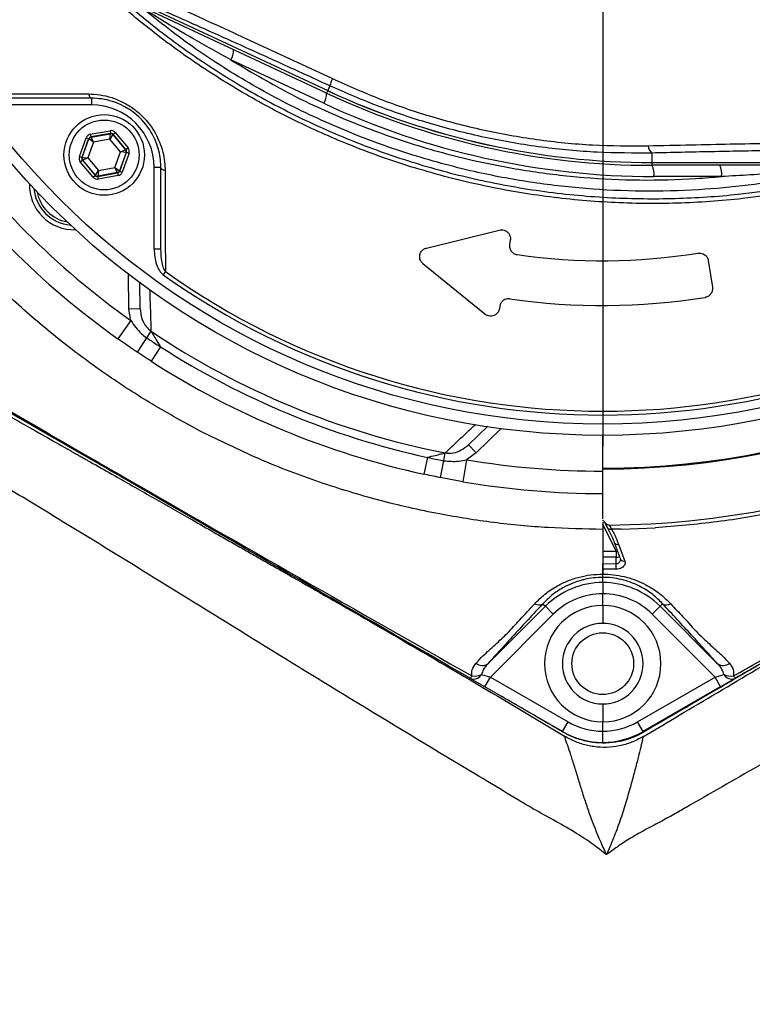
# Model space of a CAD drawing. Units: millimetres. Extents: x 405 to 5535, y 135 to 7911.
# Drawn here: x 4143 to 4307, y 601 to 821 of the extents above; entities that cross this region are included whole.
import ezdxf

# ---------------------------------------------------------------- set-up
doc = ezdxf.new("R2010")
doc.units = ezdxf.units.MM
doc.header["$LTSCALE"] = 27
doc.layers.add('AM_BOR', color=7, linetype='Continuous')

# ---------------------------------------------------------------- blocks, each defined once
blk = doc.blocks.new('SW_CENTERMARKSYMBOL_2')
at = {"layer": 'AM_BOR', "color": 0}
blk.add_line((0, -5), (0, -176.5), dxfattribs=at)

msp = doc.modelspace()

# ---------------------------------------------------------------- linework, layer by layer
at = {"color": 7, "linetype": 'Continuous', "lineweight": 25}
for p, q in [((4211.74, 804.78), (4171.87, 823.37)), ((4172.34, 823.83), (4212.01, 805.34)), ((4172.35, 823.84), (4212.01, 805.35)), ((4211.12, 802.51), (4190.35, 812.2)), ((4212.5, 806.4), (4212.01, 805.35)), ((4212.01, 805.34), (4212.01, 805.35)), ((4159.24, 803.65), (4141.04, 803.65)), ((4159.24, 803.65), (4159.24, 802.15)), ((4159.24, 802.15), (4141.04, 802.15)), ((4158.96, 795.6), (4163.38, 796.39)), ((4163.38, 796.39), (4163.48, 795.8)), ((4156.52, 790.6), (4158.04, 794.82)), ((4158.6, 794.62), (4157.08, 790.39)), ((4157.16, 790.41), (4158.66, 794.55)), ((4158.04, 794.82), (4158.6, 794.62)), ((4158.66, 794.55), (4158.6, 794.62)), ((4159.67, 793.82), (4158.66, 794.55)), ((4158.96, 795.6), (4159.06, 795)), ((4163.48, 795.8), (4159.06, 795)), ((4159.06, 795), (4159.12, 794.94)), ((4159.12, 794.94), (4163.45, 795.72)), ((4159.12, 794.94), (4159.67, 793.82)), ((4163.32, 794.48), (4159.67, 793.82)), ((4163.32, 794.48), (4163.45, 795.72)), ((4164.02, 795.52), (4163.32, 794.48)), ((4165.72, 791.64), (4163.32, 794.48)), ((4163.45, 795.72), (4163.48, 795.8)), ((4164.05, 795.6), (4164.02, 795.52)), ((4164.02, 795.52), (4166.86, 792.15)), ((4164.05, 795.6), (4164.5, 795.98)), ((4166.94, 792.16), (4164.05, 795.6)), ((4164.5, 795.98), (4167.4, 792.55)), ((4159.67, 793.82), (4158.41, 790.33)), ((4165.72, 791.64), (4166.86, 792.15)), ((4166.86, 792.15), (4166.94, 792.16)), ((4166.94, 792.16), (4167.4, 792.55)), ((4156.52, 790.6), (4157.08, 790.39)), ((4156.73, 789.41), (4157.19, 789.8)), ((4157.08, 790.39), (4157.16, 790.41)), ((4157.16, 790.41), (4158.41, 790.33)), ((4157.27, 789.82), (4157.19, 789.8)), ((4157.19, 789.8), (4160.08, 786.37)), ((4158.41, 790.33), (4157.27, 789.82)), ((4160.11, 786.45), (4157.27, 789.82)), ((4158.41, 790.33), (4160.81, 787.49)), ((4164.46, 788.15), (4165.72, 791.64)), ((4166.97, 791.56), (4165.47, 787.41)), ((4165.53, 787.35), (4167.05, 791.57)), ((4166.97, 791.56), (4165.72, 791.64)), ((4167.62, 791.37), (4166.09, 787.14)), ((4167.05, 791.57), (4166.97, 791.56)), ((4167.05, 791.57), (4167.62, 791.37)), ((4284.44, 791.4), (4284.44, 789.29)), ((4159.63, 785.98), (4156.73, 789.41)), ((4160.11, 786.45), (4160.81, 787.49)), ((4160.81, 787.49), (4160.68, 786.25)), ((4160.81, 787.49), (4164.46, 788.15)), ((4165.02, 787.03), (4164.46, 788.15)), ((4164.46, 788.15), (4165.47, 787.41)), ((4165.47, 787.41), (4165.53, 787.35)), ((4174.74, 788.15), (4173.24, 788.15)), ((4173.24, 769.96), (4173.24, 788.15)), ((4174.74, 769.96), (4174.74, 788.15)), ((4284.44, 789.29), (4326.76, 789.29)), ((4284.44, 789.28), (4284.44, 789.29)), ((4284.44, 789.28), (4326.88, 789.28)), ((4326.9, 788.66), (4284.44, 788.66)), ((4159.63, 785.98), (4160.08, 786.37)), ((4160.08, 786.37), (4160.11, 786.45)), ((4160.65, 786.17), (4165.07, 786.96)), ((4160.68, 786.25), (4160.65, 786.17)), ((4160.65, 786.17), (4160.76, 785.58)), ((4165.02, 787.03), (4160.68, 786.25)), ((4165.18, 786.37), (4160.76, 785.58)), ((4165.07, 786.96), (4165.02, 787.03)), ((4165.07, 786.96), (4165.18, 786.37)), ((4165.53, 787.35), (4166.09, 787.14)), ((4300.01, 786.16), (4284.87, 786.16)), ((4234.06, 770.17), (4250.32, 774.21)), ((4174.74, 769.96), (4173.24, 769.96)), ((4252.78, 771.96), (4252.63, 771)), ((4247.12, 755.41), (4233.28, 766.68)), ((4297.02, 767.38), (4297.96, 761.45)), ((4175.74, 764.93), (4175.24, 764.23)), ((4170.11, 756.59), (4170.01, 762.52)), ((4170.11, 756.59), (4167.61, 756.55)), ((4250.44, 757.18), (4250.36, 756.64)), ((4168.04, 753.98), (4167.61, 756.55)), ((4168.04, 753.98), (4165.14, 749.9)), ((4171.54, 750.15), (4169.41, 746.96)), ((4172.52, 751.61), (4171.54, 750.15)), ((4174.62, 748.13), (4172.55, 744.9)), ((4247.76, 730.41), (4243.43, 726.23)), ((4184.58, 728.77), (4183.68, 729.24)), ((4273.44, 721.04), (4273.44, 728.35)), ((4243.43, 726.23), (4245.16, 724.43)), ((4238.2, 724.41), (4237.86, 722.68)), ((4245.16, 724.43), (4243.04, 722.91)), ((4234.26, 723.43), (4233.44, 719.68)), ((4237.86, 722.68), (4237.11, 718.91)), ((4243.04, 722.91), (4242.21, 717.98)), ((4273.44, 720.83), (4273.44, 721.04)), ((4273.44, 709.72), (4273.44, 720.83)), ((4242.21, 717.98), (4237.11, 718.91)), ((4273.44, 708.92), (4273.44, 707.35)), ((4276.42, 702.48), (4273.44, 708.5)), ((4274.57, 707.6), (4273.92, 708.91)), ((4273.44, 707.35), (4273.44, 697.35)), ((4275.39, 707.36), (4275.45, 707.36)), ((4277.54, 707.4), (4275.45, 707.36)), ((4277.54, 707.4), (4285.12, 707.7)), ((4273.44, 702.48), (4276.42, 702.48)), ((4276.42, 702.48), (4276.42, 701.1)), ((4276.42, 701.1), (4273.44, 701.1)), ((4273.44, 699.68), (4276.42, 699.69)), ((4273.44, 698.44), (4273.44, 699.68)), ((4276.42, 699.69), (4276.42, 701.1)), ((4273.44, 697.35), (4273.44, 698.44)), ((4273.44, 696.63), (4273.44, 697.35)), ((4273.44, 695.48), (4273.44, 696.63)), ((4273.44, 695.48), (4273.44, 692.98)), ((4273.44, 690.35), (4273.44, 692.98)), ((4260.06, 690.72), (4260.62, 690.17)), ((4286.81, 690.72), (4286.25, 690.17)), ((4247.76, 677.31), (4260.62, 690.17)), ((4262.38, 688.4), (4248.34, 674.36)), ((4260.62, 690.17), (4262.38, 688.4)), ((4273.44, 690.35), (4273.44, 686.35)), ((4286.25, 690.17), (4284.49, 688.4)), ((4298.53, 674.36), (4284.49, 688.4)), ((4286.25, 690.17), (4299.11, 677.31)), ((4247.09, 672.19), (4243.85, 674.06)), ((4246.38, 674.95), (4248.34, 674.36)), ((4247.09, 672.19), (4248.34, 674.36)), ((4248.34, 674.36), (4265.69, 664.34)), ((4281.19, 664.34), (4298.53, 674.36)), ((4298.53, 674.36), (4300.49, 674.95)), ((4299.78, 672.19), (4298.53, 674.36)), ((4303.02, 674.06), (4299.78, 672.19)), ((4264.44, 662.17), (4247.09, 672.19)), ((4299.78, 672.19), (4282.44, 662.17)), ((4273.44, 668.35), (4273.44, 664.35)), ((4264.44, 662.17), (4265.69, 664.34)), ((4273.44, 662.26), (4273.44, 664.35)), ((4282.44, 662.17), (4281.19, 664.34)), ((4273.44, 659.76), (4273.44, 662.26))]:
    msp.add_line(p, q, dxfattribs=at)
at = {"color": 8, "linetype": 'Continuous', "lineweight": 25}
for p, q in [((4212.01, 805.34), (4211.74, 804.78)), ((4284.44, 789.28), (4284.44, 788.66)), ((4167.61, 756.55), (4167.48, 764.33)), ((4250.76, 729.84), (4245.16, 724.43)), ((4282.42, 662.17), (4282.51, 662.02))]:
    msp.add_line(p, q, dxfattribs=at)
at = {"color": 7, "linetype": 'Continuous', "lineweight": 25, "flags": 128}
for points in [[(4158.58, 804.6), (4158.63, 804.4), (4158.69, 804.21), (4158.76, 804.05), (4158.84, 803.91), (4158.93, 803.8), (4159.03, 803.72), (4159.13, 803.67), (4159.24, 803.65)], [(4175.68, 787.5), (4175.48, 787.55), (4175.3, 787.6), (4175.13, 787.68), (4174.99, 787.76), (4174.88, 787.85), (4174.8, 787.95), (4174.75, 788.05), (4174.74, 788.15)], [(4276.97, 704.02), (4277.48, 702.66), (4278.36, 700.28)]]:
    msp.add_lwpolyline(points, dxfattribs=at)
at = {"color": 8, "linetype": 'Continuous', "lineweight": 25, "flags": 128}
msp.add_lwpolyline([(4276.42, 702.48), (4276.61, 702.49), (4276.74, 702.48)], dxfattribs=at)
at = {"color": 7, "linetype": 'Continuous', "lineweight": 25}
for centre, radius in [((4273.44, 902.35), 174), ((4273.44, 902.35), 171.5), ((4162.07, 790.98), 9), ((4162.07, 790.98), 7.8), ((4273.44, 677.35), 6.9)]:
    msp.add_circle(centre, radius, dxfattribs=at)
for centre, radius, start, end in [((4273.44, 902.35), 181.52, 270, 90), ((4273.44, 902.35), 181.31, 270, 90), ((4273.44, 902.35), 194.04, 270.4343, 354.8811), ((4187.06, 814.32), 3.91, 327.1693, 2.1093), ((4219.39, 805.04), 7.02, 154.7372, 168.7852), ((4284.44, 960.66), 171.37, 245, 270), ((4284.44, 960.66), 171.38, 245, 270), ((4207.83, 804.63), 3.91, 327.1693, 2.1093), ((4284.44, 960.66), 172, 245, 270), ((4159.24, 788.15), 14, 360, 90), ((4284.87, 960.66), 174.5, 245, 270), ((4273.44, 902.35), 182, 215.3877, 234.6123), ((4273.44, 902.35), 187, 215.3877, 234.6123), ((4159.22, 794.35), 0.6, 100.1967, 160.1753), ((4163.56, 795.13), 0.6, 40.1967, 100.1753), ((4166.4, 791.76), 0.6, 340.1967, 40.1753), ((4285.89, 793.25), 2.35, 185.3906, 231.8831), ((4157.73, 790.2), 0.6, 160.1967, 220.1753), ((4164.91, 787.62), 0.6, 280.1967, 340.1753), ((4280.94, 786.77), 3.97, 351.2205, 28.4816), ((4296.08, 786.77), 3.97, 351.2205, 28.4816), ((4160.57, 786.84), 0.6, 220.1967, 280.1753), ((4155.35, 784.27), 10, 178.2144, 271.7856), ((4155.35, 784.27), 9, 185.0971, 264.9029), ((4273.44, 902.35), 135, 261.8616, 279.0768), ((4273.44, 902.35), 169.47, 234.5908, 305.4092), ((4273.44, 902.35), 168.61, 234.5908, 305.4092), ((4273.44, 902.35), 145, 261.7796, 279.0736), ((4273.44, 902.35), 181.4, 236.1997, 258.8003), ((4273.44, 902.35), 183.16, 237.3502, 257.6498), ((4273.44, 902.35), 187, 237.3502, 257.6498), ((4273.44, 902.35), 187, 260.3877, 270), ((4069.42, 697.83), 207.01, 0.1691, 0.5149), ((4273.44, 677.35), 18.12, 90, 135), ((4273.44, 677.35), 18.12, 45, 90), ((4273.44, 677.35), 15.63, 90, 135), ((4273.44, 677.35), 15.63, 45, 90), ((4259.16, 692.17), 1.71, 237.4336, 302.0274), ((4287.71, 692.17), 1.71, 237.9726, 302.5664), ((4273.44, 677.35), 13, 90, 270), ((4273.44, 677.35), 13, 270, 90), ((4273.44, 677.35), 9, 90, 270), ((4273.44, 677.35), 9, 270, 90), ((4246.54, 679.09), 2.16, 229.5309, 304.314), ((4300.33, 679.09), 2.16, 235.686, 310.4691), ((4244.59, 675.99), 2.07, 249.156, 329.6485), ((4233.53, 680.66), 12.26, 327.3955, 330.4201), ((4244.75, 678.29), 3.72, 261.3487, 296.0532), ((4302.12, 678.29), 3.72, 243.9468, 278.6513), ((4302.28, 675.99), 2.07, 210.3515, 290.844), ((4313.34, 680.66), 12.26, 209.5799, 212.6045), ((4273.44, 677.76), 15.5, 240, 270), ((4273.44, 677.76), 15.5, 270, 300), ((4273.44, 677.76), 18, 240, 270), ((4273.44, 677.76), 18, 270, 300)]:
    msp.add_arc(centre, radius, start, end, dxfattribs=at)
at = {"color": 8, "linetype": 'Continuous', "lineweight": 25}
for centre, radius, start, end in [((4155.35, 784.27), 8.4, 190.6543, 259.3457), ((4273.44, 902.35), 182, 260.3877, 270), ((4276.72, 704.79), 0.813, 210.6299, 287.8177), ((4276.46, 702.54), 1.45, 268.2985, 299.7316), ((4278.11, 701.06), 0.815, 210.816, 287.8953)]:
    msp.add_arc(centre, radius, start, end, dxfattribs=at)
at = {"color": 7, "linetype": 'Continuous', "lineweight": 25}
for centre, major_axis, ratio, start_param, end_param in [((4163.59, 795.21), (-0.41, -1.13), 0.999797, 2.618082, 3.665103), ((4159.17, 794.41), (0.774, -0.917), 0.999797, 2.618082, 3.665103), ((4159.17, 794.41), (-0.387, 0.459), 0.999391, 5.759674, 6.806696), ((4163.59, 795.21), (0.204, 0.565), 0.999391, 5.759674, 6.806696), ((4166.49, 791.78), (0.591, 0.106), 0.999391, 5.759674, 6.806696), ((4166.49, 791.78), (-1.18, -0.21), 0.999797, 2.618082, 3.665103), ((4157.65, 790.19), (1.18, 0.21), 0.999797, 2.618082, 3.665103), ((4157.65, 790.19), (0.591, 0.106), 0.999391, 2.618082, 3.665103), ((4160.54, 786.76), (0.41, 1.13), 0.999797, 2.618082, 3.665103), ((4160.54, 786.76), (0.204, 0.565), 0.999391, 2.618082, 3.665103), ((4164.96, 787.55), (-0.387, 0.459), 0.999391, 2.618082, 3.665103), ((4164.96, 787.55), (-0.774, 0.917), 0.999797, 2.618082, 3.665103), ((4273.11, 708.32), (0.55, -1.1), 0.812516, 1.713835, 2.278808)]:
    msp.add_ellipse(centre, major_axis=major_axis, ratio=ratio, start_param=start_param, end_param=end_param, dxfattribs=at)
for points, knots in [([(3796.52, 694.7), (3797.23, 693.26), (3800.89, 685.83), (3807.79, 672.56), (3817.83, 655.24), (3828.54, 638.27), (3839.9, 621.68), (3851.96, 605.59), (3864.64, 590.05), (3877.95, 575.06), (3891.91, 560.6), (3906.43, 546.75), (3921.45, 533.58), (3936.98, 521.06), (3953.05, 509.17), (3969.6, 497.96), (3986.57, 487.47), (4003.96, 477.7), (4021.78, 468.65), (4039.95, 460.32), (4058.4, 452.74), (4077.13, 445.89), (4096.15, 439.79), (4115.41, 434.45), (4134.82, 429.9), (4154.4, 426.12), (4174.16, 423.13), (4194.02, 420.93), (4213.91, 419.54), (4233.8, 418.95), (4253.7, 419.13), (4273.62, 420.14), (4293.52, 422.05), (4313.35, 424.79), (4333.03, 428.3), (4352.52, 432.61), (4371.83, 437.71), (4391.08, 443.63), (4410.25, 450.42), (4429.3, 458.07), (4448, 466.51), (4466.29, 475.71), (4484.12, 485.64), (4501.48, 496.29), (4518.34, 507.72), (4534.83, 520.09), (4550.86, 533.41), (4566.43, 547.66), (4581.3, 562.64), (4596.22, 579.18), (4610.99, 597.38), (4625.42, 617.34), (4637.69, 636.5), (4648.06, 654.63), (4656.77, 671.55), (4664.74, 688.82), (4671.81, 706.13), (4678.02, 723.42), (4683.42, 740.68), (4688.11, 758.2), (4692.47, 777.76), (4696.19, 799.38), (4698.93, 823.02), (4700.24, 844.98), (4700.45, 865.16), (4699.85, 883.54), (4698.43, 901.86), (4696.22, 919.81), (4693.23, 937.36), (4689.5, 954.47), (4685, 971.39), (4679.67, 988.28), (4673.47, 1005.1), (4666.39, 1021.8), (4658.53, 1038.15), (4649.43, 1054.98), (4638.92, 1072.18), (4626.89, 1089.58), (4613.78, 1106.45), (4599.58, 1122.7), (4584.3, 1138.25), (4568.41, 1152.62), (4552.01, 1165.8), (4535.21, 1177.84), (4517.6, 1189.04), (4499.19, 1199.32), (4480.04, 1208.6), (4460.64, 1216.65), (4441.07, 1223.47), (4421.42, 1229.13), (4401.29, 1233.78), (4380.73, 1237.32), (4359.78, 1239.6), (4339.14, 1240.57), (4318.88, 1240.31), (4299.07, 1238.9), (4280.83, 1236.55), (4264.22, 1233.41), (4249.22, 1229.74), (4234.42, 1225.34), (4218.63, 1219.87), (4201.95, 1213.15), (4184.46, 1204.86), (4167.37, 1195.58), (4156.43, 1188.53), (4150.96, 1185)], [0, 0, 0, 0, 0.00237, 0.012178, 0.021993, 0.031808, 0.041686, 0.051563, 0.061368, 0.071173, 0.081045, 0.090918, 0.100671, 0.110424, 0.120245, 0.130066, 0.139819, 0.149573, 0.159393, 0.169214, 0.178966, 0.188719, 0.198533, 0.208348, 0.218101, 0.227853, 0.237668, 0.247484, 0.257228, 0.266989, 0.276742, 0.286494, 0.296316, 0.306139, 0.31592, 0.325709, 0.335499, 0.34528, 0.355333, 0.365395, 0.375457, 0.38551, 0.395487, 0.405474, 0.41546, 0.425434, 0.435769, 0.446116, 0.456463, 0.466798, 0.47886, 0.490932, 0.502994, 0.512312, 0.521639, 0.530966, 0.540284, 0.54913, 0.557975, 0.566883, 0.575791, 0.587452, 0.599121, 0.610782, 0.619786, 0.628799, 0.637812, 0.646815, 0.655391, 0.663977, 0.672562, 0.681138, 0.690021, 0.698914, 0.707807, 0.716689, 0.727052, 0.737424, 0.747787, 0.758464, 0.769151, 0.779828, 0.789953, 0.800087, 0.810212, 0.820637, 0.831072, 0.841497, 0.851514, 0.861539, 0.871557, 0.881878, 0.892208, 0.902528, 0.912258, 0.921995, 0.931724, 0.939283, 0.94685, 0.95442, 0.961982, 0.971421, 0.98086, 0.99043, 1, 1, 1, 1]), ([(4407.61, 860.14), (4406.83, 858.12), (4405.26, 854.09), (4402.5, 848.18), (4399.43, 842.4), (4395.42, 835.74), (4390.27, 828.4), (4383.7, 820.51), (4376.41, 813.15), (4368.53, 806.43), (4360.19, 800.48), (4351.4, 795.24), (4342.1, 790.72), (4332.68, 787.09), (4323.3, 784.37), (4314.06, 782.45), (4302.98, 780.91), (4290.04, 780.01), (4275.34, 780.17), (4260.71, 781.52), (4246.13, 784.05), (4231.66, 787.81), (4217.99, 792.6), (4205.31, 798.19), (4193.52, 804.44), (4182.17, 811.58), (4171.7, 819.31), (4162.16, 827.44), (4154.47, 834.96), (4148.04, 841.88), (4142.78, 848.11), (4138.21, 854.32), (4134.41, 860.52), (4131.29, 866.67), (4128.65, 873.13), (4126.53, 879.8), (4124.98, 886.57), (4123.98, 893.45), (4123.53, 900.47), (4123.66, 907.18), (4124.3, 913.8), (4125.42, 920.29), (4127.14, 927.04), (4129.44, 933.67), (4132.4, 940.39), (4136.06, 947.06), (4140.51, 953.62), (4145.49, 959.81), (4152.15, 967.35), (4160.68, 975.97), (4171.53, 985.31), (4183.22, 993.87), (4195.59, 1001.48), (4208.45, 1008.03), (4221.8, 1013.57), (4235.72, 1018.07), (4249.97, 1021.43), (4264.33, 1023.62), (4278.81, 1024.68), (4293.46, 1024.56), (4306.62, 1023.4), (4318.12, 1021.54), (4328.03, 1019.09), (4337.78, 1015.76), (4347.2, 1011.63), (4356.15, 1006.76), (4364.66, 1001.17), (4372.75, 994.82), (4380.26, 987.82), (4387.09, 980.28), (4393.28, 972.21), (4398.8, 963.55), (4403.71, 954.33), (4406.3, 947.84), (4407.61, 944.56)], [0, 0, 0, 0, 0.008552, 0.017103, 0.025755, 0.034407, 0.047797, 0.061187, 0.074972, 0.088756, 0.102142, 0.115528, 0.129304, 0.14308, 0.15555, 0.168042, 0.180522, 0.199948, 0.219373, 0.238634, 0.257895, 0.277744, 0.297594, 0.315083, 0.332572, 0.350475, 0.368378, 0.384447, 0.400515, 0.411445, 0.422377, 0.433292, 0.442358, 0.451424, 0.460748, 0.470071, 0.479135, 0.488199, 0.497531, 0.506862, 0.514685, 0.523775, 0.532866, 0.542223, 0.55158, 0.562062, 0.572544, 0.583287, 0.594033, 0.612936, 0.631839, 0.65124, 0.670642, 0.689518, 0.708393, 0.727811, 0.747229, 0.766156, 0.785084, 0.804563, 0.824043, 0.83742, 0.850793, 0.864529, 0.878266, 0.89157, 0.904874, 0.918562, 0.932249, 0.945511, 0.958774, 0.972419, 0.986065, 1, 1, 1, 1]), ([(4406.63, 944.13), (4405.34, 947.37), (4402.82, 953.71), (4398.06, 962.67), (4392.69, 971.18), (4386.54, 979.27), (4379.73, 986.82), (4372.38, 993.71), (4364.48, 999.97), (4356, 1005.6), (4347.07, 1010.49), (4337.82, 1014.57), (4328.27, 1017.89), (4318.37, 1020.38), (4306.9, 1022.28), (4293.98, 1023.45), (4279.51, 1023.63), (4264.91, 1022.63), (4250.44, 1020.44), (4236.35, 1017.13), (4222.59, 1012.72), (4209.12, 1007.17), (4196.17, 1000.56), (4183.94, 993.03), (4172.38, 984.59), (4161.46, 975.2), (4152.85, 966.48), (4146.26, 958.98), (4141.38, 952.91), (4136.94, 946.41), (4133.32, 939.79), (4130.44, 933.25), (4128.2, 926.82), (4126.48, 920.14), (4125.35, 913.65), (4124.73, 907.16), (4124.6, 900.7), (4125.01, 893.89), (4125.98, 887.07), (4127.5, 880.36), (4129.54, 873.87), (4132.08, 867.58), (4135.13, 861.48), (4138.89, 855.3), (4143.36, 849.18), (4148.46, 843.11), (4154.8, 836.22), (4162.49, 828.63), (4172.01, 820.47), (4182.32, 812.81), (4193.52, 805.69), (4205.34, 799.36), (4218.03, 793.74), (4231.48, 789), (4245.75, 785.22), (4260.44, 782.62), (4275.15, 781.25), (4289.61, 781.09), (4302.27, 781.93), (4313.36, 783.43), (4322.88, 785.38), (4332.32, 788.11), (4341.58, 791.68), (4350.7, 796.09), (4359.51, 801.31), (4367.84, 807.26), (4375.57, 813.84), (4382.73, 821.04), (4389.32, 828.91), (4395.75, 838.07), (4400.63, 846.7), (4404.28, 854.51), (4405.85, 858.55), (4406.63, 860.58)], [0, 0, 0, 0, 0.013898, 0.027128, 0.040357, 0.053969, 0.06758, 0.080855, 0.094129, 0.107786, 0.121442, 0.134791, 0.14814, 0.161867, 0.175598, 0.194628, 0.213658, 0.233245, 0.252832, 0.271805, 0.290779, 0.310307, 0.329836, 0.348817, 0.367798, 0.387289, 0.40678, 0.417247, 0.427712, 0.438368, 0.449024, 0.45801, 0.466996, 0.476243, 0.48549, 0.493221, 0.502179, 0.511137, 0.520359, 0.529581, 0.538543, 0.547504, 0.55672, 0.565937, 0.57664, 0.58736, 0.598078, 0.614522, 0.630966, 0.648542, 0.666118, 0.68411, 0.702101, 0.721467, 0.740834, 0.760797, 0.780761, 0.799571, 0.81838, 0.83134, 0.844312, 0.85726, 0.870619, 0.883978, 0.897724, 0.911471, 0.924829, 0.938188, 0.951938, 0.965688, 0.982741, 0.991371, 1, 1, 1, 1]), ([(3793.45, 693.16), (3795.23, 689.57), (3798.8, 682.38), (3806.33, 668.17), (3816.44, 650.73), (3829.56, 630.37), (3843.64, 610.67), (3858.65, 591.72), (3874.56, 573.57), (3891.32, 556.24), (3908.92, 539.78), (3926.28, 525.07), (3943.23, 512.01), (3959.61, 500.43), (3976.45, 489.54), (3993.72, 479.36), (4011.4, 469.92), (4029.46, 461.2), (4047.85, 453.21), (4066.54, 445.96), (4085.5, 439.46), (4104.7, 433.71), (4124.12, 428.74), (4143.7, 424.54), (4163.41, 421.14), (4183.24, 418.52), (4203.18, 416.7), (4223.2, 415.67), (4243.25, 415.45), (4263.27, 416.01), (4283.22, 417.45), (4303.09, 419.75), (4322.88, 422.83), (4342.55, 426.71), (4362.05, 431.39), (4381.33, 436.85), (4400.38, 443.09), (4419.17, 450.1), (4437.65, 457.87), (4455.78, 466.38), (4473.53, 475.61), (4492.09, 486.24), (4511.32, 498.48), (4530.99, 512.58), (4549.83, 527.77), (4567.79, 544), (4584.85, 561.16), (4600.95, 579.23), (4616.03, 598.15), (4630.06, 617.87), (4643, 638.33), (4654.78, 659.47), (4665.37, 681.23), (4673.96, 701.67), (4680.85, 720.58), (4686.93, 739.72), (4692.59, 761.07), (4697.48, 784.65), (4700.96, 808.03), (4703.21, 831.12), (4703.68, 846.27), (4703.91, 853.85)], [0, 0, 0, 0, 0.009532, 0.019063, 0.038227, 0.057413, 0.076599, 0.095762, 0.114849, 0.133937, 0.153025, 0.172113, 0.187988, 0.203876, 0.219764, 0.235638, 0.25151, 0.267394, 0.283279, 0.299151, 0.315021, 0.330903, 0.346785, 0.362654, 0.378479, 0.394305, 0.410175, 0.426057, 0.44194, 0.45781, 0.473639, 0.489468, 0.50534, 0.521224, 0.537108, 0.55298, 0.568852, 0.584737, 0.600622, 0.616494, 0.63232, 0.648146, 0.667306, 0.686481, 0.70564, 0.724797, 0.743969, 0.763126, 0.782285, 0.801458, 0.820616, 0.839777, 0.858952, 0.878112, 0.892437, 0.906762, 0.925826, 0.944904, 0.963967, 0.981983, 1, 1, 1, 1]), ([(4702.78, 853.85), (4702.66, 849.02), (4702.4, 838.6), (4701.27, 822.63), (4699.48, 805.93), (4697.03, 789.29), (4693.58, 770.9), (4688.88, 750.87), (4682.64, 729.34), (4675.24, 707.99), (4666.67, 686.87), (4656.91, 666.07), (4645.89, 645.48), (4633.58, 625.18), (4619.96, 605.27), (4606.4, 587.6), (4593.19, 572.01), (4580.57, 558.34), (4567.4, 545.21), (4553.75, 532.7), (4539.66, 520.82), (4525.14, 509.59), (4510.16, 499), (4492.8, 487.88), (4472.98, 476.46), (4450.63, 464.95), (4427.62, 454.57), (4404, 445.38), (4379.84, 437.38), (4357.18, 431.16), (4336.19, 426.41), (4316.95, 422.84), (4297.58, 420.04), (4277.85, 417.97), (4257.75, 416.79), (4237.34, 416.43), (4216.92, 416.9), (4196.5, 418.21), (4176.11, 420.36), (4155.82, 423.35), (4135.71, 427.16), (4115.78, 431.78), (4096.01, 437.23), (4076.48, 443.48), (4057.27, 450.5), (4038.35, 458.3), (4019.72, 466.87), (4001.47, 476.2), (3983.67, 486.29), (3966.46, 497.02), (3949.83, 508.4), (3933.76, 520.4), (3918.17, 533.08), (3903.12, 546.41), (3888.67, 560.31), (3874.81, 574.8), (3861.52, 589.88), (3849.46, 604.77), (3838.58, 619.34), (3828.78, 633.48), (3819.39, 647.97), (3810.5, 662.84), (3802.09, 678.07), (3796.89, 688.42), (3794.28, 693.6)], [0, 0, 0, 0, 0.011514, 0.024817, 0.038119, 0.051502, 0.064886, 0.082671, 0.100467, 0.118252, 0.136481, 0.154722, 0.172951, 0.192085, 0.211234, 0.230368, 0.245122, 0.25989, 0.274657, 0.289411, 0.303971, 0.318543, 0.333115, 0.347672, 0.367617, 0.387573, 0.407515, 0.427711, 0.44792, 0.468116, 0.483639, 0.499174, 0.514709, 0.530232, 0.546423, 0.562645, 0.578848, 0.595052, 0.611365, 0.627679, 0.643882, 0.660085, 0.676397, 0.692709, 0.708912, 0.725115, 0.741427, 0.757738, 0.773928, 0.790147, 0.806026, 0.821906, 0.837895, 0.853885, 0.869764, 0.885643, 0.901632, 0.91762, 0.931275, 0.944934, 0.958591, 0.972391, 0.986197, 1, 1, 1, 1]), ([(3793, 692.89), (3796.26, 686.37), (3802.78, 673.35), (3813.67, 654.4), (3825.31, 635.91), (3837.7, 617.9), (3850.9, 600.48), (3864.85, 583.68), (3879.55, 567.51), (3894.97, 552.01), (3911.06, 537.23), (3927.8, 523.19), (3945.16, 509.91), (3963.1, 497.42), (3981.58, 485.77), (4000.57, 474.96), (4020.04, 465.03), (4039.93, 455.96), (4060.18, 447.75), (4082.14, 439.93), (4105.86, 432.75), (4131.32, 426.46), (4157.08, 421.51), (4183.07, 417.91), (4207.75, 415.81), (4231.05, 414.93), (4252.9, 415.09), (4274.74, 416.15), (4296.47, 418.35), (4318.1, 421.45), (4339.6, 425.51), (4360.9, 430.52), (4381.97, 436.47), (4402.74, 443.34), (4423.18, 451.12), (4443.23, 459.79), (4462.89, 469.34), (4482.09, 479.78), (4500.85, 490.99), (4519.06, 503.08), (4536.51, 516.25), (4553.36, 530.18), (4569.48, 544.94), (4584.87, 560.47), (4599.47, 576.74), (4613.25, 593.71), (4626.18, 611.33), (4638.23, 629.58), (4649.35, 648.4), (4659.53, 667.74), (4668.72, 687.58), (4676.91, 707.85), (4684.07, 728.5), (4690.2, 749.49), (4695.1, 770.06), (4698.88, 790.14), (4701.62, 809.64), (4703.54, 829.22), (4704.07, 842.31), (4704.33, 848.85)], [0, 0, 0, 0, 0.0173716, 0.0347137, 0.0520605, 0.0694384, 0.0867976, 0.1041353, 0.1214871, 0.1388675, 0.1562169, 0.1735551, 0.1909176, 0.2082933, 0.2256355, 0.2429777, 0.260354, 0.2777196, 0.2950636, 0.3124181, 0.3332741, 0.3540916, 0.3749118, 0.3957681, 0.4165868, 0.4339333, 0.4513109, 0.4686749, 0.4860123, 0.5033635, 0.520745, 0.5381284, 0.5555146, 0.5728972, 0.5902716, 0.6076158, 0.6249581, 0.6423318, 0.659697, 0.6770371, 0.6944007, 0.7117808, 0.7291277, 0.7464784, 0.7638608, 0.7812191, 0.7985632, 0.8159383, 0.8333088, 0.8506526, 0.8680147, 0.8853964, 0.9027447, 0.9200952, 0.9374832, 0.9531301, 0.9687773, 0.9843924, 1, 1, 1, 1]), ([(4173.33, 826.29), (4176.3, 824.95), (4184.33, 821.32), (4197.58, 815.26), (4207.88, 810.44), (4213.04, 808.03)], [0, 0, 0, 0, 0.2263464, 0.6122998, 1, 1, 1, 1]), ([(4327.77, 788.77), (4324.18, 787.79), (4317, 785.83), (4305.95, 784.12), (4294.36, 783.06), (4282.24, 782.75), (4269.65, 783.32), (4257.13, 784.77), (4243.9, 787.27), (4230.04, 791.04), (4215.73, 796.29), (4201.89, 802.72), (4190.6, 809.22), (4179.79, 816.4), (4173.61, 821.34), (4169.65, 824.5)], [0, 0, 0, 0, 0.0662362, 0.1326213, 0.1989496, 0.273712, 0.3486573, 0.4236023, 0.4983645, 0.5885577, 0.6790764, 0.769592, 0.8597811, 0.9102147, 1, 1, 1, 1]), ([(4190.35, 812.2), (4187.5, 813.78), (4182.32, 816.65), (4176.14, 820.34), (4172.46, 822.61), (4171.13, 823.45), (4170.83, 823.64)], [0, 0, 0, 0, 0.425765, 0.773629, 0.950239, 1, 1, 1, 1]), ([(4212.5, 806.4), (4209.18, 807.93), (4202.52, 810.98), (4192.54, 815.5), (4182.58, 819.97), (4175.97, 822.89), (4172.67, 824.35)], [0, 0, 0, 0, 0.248782, 0.498075, 0.748815, 1, 1, 1, 1]), ([(4190.35, 812.2), (4194.55, 809.7), (4202.94, 804.72), (4216.37, 798.55), (4230.35, 793.42), (4243.99, 789.72), (4256.96, 787.26), (4269.26, 785.82), (4281.71, 785.25), (4292, 785.49), (4298.09, 786), (4300.01, 786.16)], [0, 0, 0, 0, 0.127226, 0.254454, 0.385322, 0.516191, 0.623469, 0.730747, 0.840145, 0.949544, 1, 1, 1, 1]), ([(4213.04, 808.03), (4216.58, 806.46), (4223.69, 803.3), (4234.95, 799.49), (4246.64, 796.43), (4258.81, 794.27), (4271.17, 793.02), (4279.42, 793.02), (4283.55, 793.03)], [0, 0, 0, 0, 0.158147, 0.317201, 0.485217, 0.653221, 0.826606, 1, 1, 1, 1]), ([(4284.44, 791.4), (4280.35, 791.39), (4272.18, 791.39), (4259.7, 792.58), (4247.14, 794.71), (4234.98, 797.82), (4223.38, 801.66), (4216.14, 804.82), (4212.5, 806.4)], [0, 0, 0, 0, 0.168335, 0.336662, 0.51007, 0.683487, 0.841296, 1, 1, 1, 1]), ([(4136.01, 804.66), (4136.88, 804.65), (4141.23, 804.64), (4148.73, 804.62), (4155.42, 804.61), (4158.58, 804.6)], [0, 0, 0, 0, 0.11636, 0.581806, 1, 1, 1, 1]), ([(4158.58, 804.6), (4159.44, 804.56), (4161.14, 804.48), (4163.76, 803.85), (4166.33, 802.79), (4168.67, 801.35), (4170.68, 799.62), (4172.28, 797.78), (4173.54, 795.82), (4174.52, 793.78), (4175.21, 791.63), (4175.61, 789.51), (4175.66, 788.14), (4175.68, 787.5)], [0, 0, 0, 0, 0.102056, 0.204023, 0.307133, 0.410134, 0.499213, 0.588291, 0.669223, 0.750195, 0.836406, 0.922669, 1, 1, 1, 1]), ([(4174.74, 788.15), (4174.72, 788.74), (4174.68, 789.98), (4174.32, 791.91), (4173.7, 793.85), (4172.82, 795.71), (4171.68, 797.49), (4170.22, 799.16), (4168.45, 800.7), (4166.43, 801.95), (4164.87, 802.62), (4163.25, 803.15), (4161.55, 803.56), (4160.01, 803.62), (4159.24, 803.65)], [0, 0, 0, 0, 0.078326, 0.165018, 0.251645, 0.33216, 0.412622, 0.500751, 0.58888, 0.684514, 0.780254, 0.794165, 0.897029, 1, 1, 1, 1]), ([(4283.55, 793.03), (4286.77, 793.1), (4295.76, 793.32), (4304.85, 793.49), (4310.68, 793.6)], [0, 0, 0, 0, 0.358654, 1, 1, 1, 1]), ([(4310.89, 791.94), (4306.46, 791.86), (4297.59, 791.7), (4288.82, 791.5), (4284.44, 791.4)], [0, 0, 0, 0, 0.499735, 1, 1, 1, 1]), ([(4175.68, 787.5), (4175.68, 786.62), (4175.69, 782.21), (4175.71, 774.66), (4175.73, 768.06), (4175.74, 764.93)], [0, 0, 0, 0, 0.11636, 0.58181, 1, 1, 1, 1]), ([(4326.43, 788.49), (4325.86, 788.41), (4324.38, 788.23), (4321.94, 787.92), (4317.96, 787.47), (4312.78, 786.97), (4306.4, 786.5), (4302.14, 786.27), (4300.01, 786.16)], [0, 0, 0, 0, 0.0652, 0.169635, 0.274249, 0.515487, 0.756833, 1, 1, 1, 1]), ([(4250.32, 774.21), (4250.51, 774.24), (4250.87, 774.3), (4251.44, 774.19), (4251.95, 773.95), (4252.37, 773.57), (4252.68, 773.05), (4252.83, 772.49), (4252.8, 772.12), (4252.78, 771.96)], [0, 0, 0, 0, 0.131851, 0.264035, 0.39207, 0.527242, 0.68208, 0.86558, 1, 1, 1, 1]), ([(4522.01, 775.17), (4518.59, 773.74), (4511.66, 770.85), (4502.78, 764.69), (4493.46, 759.68), (4484.53, 754.52), (4475.36, 749.32), (4466.19, 744.11), (4443.26, 731.1), (4417.91, 716.77), (4390.14, 701.15), (4373.72, 691.82), (4357.31, 682.48), (4340.91, 673.15), (4324.52, 663.81), (4308.23, 654.53), (4297.43, 648.31), (4292.07, 645.23)], [0, 0, 0, 0, 0.041851, 0.084897, 0.122126, 0.162031, 0.20198, 0.241924, 0.28189, 0.501495, 0.572818, 0.644375, 0.715777, 0.78717, 0.858568, 0.929863, 1, 1, 1, 1]), ([(4069.47, 773.66), (4071.05, 772.72), (4074.28, 770.81), (4079.32, 767.85), (4084.59, 764.77), (4089.9, 761.69), (4095.24, 758.6), (4100.63, 755.51), (4106.28, 752.27), (4111.72, 749.17), (4117.05, 746.14), (4122.09, 743.28), (4127.26, 740.36), (4132.46, 737.41), (4137.84, 734.37), (4143.31, 731.27), (4148.63, 728.27), (4152.79, 725.91), (4155.3, 724.49), (4156.3, 723.92), (4156.73, 723.68), (4157.15, 723.44), (4157.46, 723.27), (4157.86, 723.04), (4159.74, 721.98), (4163.11, 720.08), (4167.71, 717.46), (4172.11, 714.95), (4176.36, 712.53), (4180.78, 710.01), (4184.87, 707.68), (4188.57, 705.57), (4191.6, 703.84), (4194.47, 702.21), (4197.16, 700.67), (4199.68, 699.23), (4202.04, 697.89), (4208.9, 693.98), (4214.97, 690.51), (4220.32, 687.46)], [0, 0, 0, 0, 0.032319, 0.065921, 0.100916, 0.137399, 0.171107, 0.206576, 0.24385, 0.282971, 0.314401, 0.349689, 0.383361, 0.417486, 0.453341, 0.490679, 0.526596, 0.559353, 0.573766, 0.576597, 0.579428, 0.58226, 0.585091, 0.585625, 0.59021, 0.622647, 0.653042, 0.681634, 0.709668, 0.737295, 0.769394, 0.79059, 0.810655, 0.829588, 0.84739, 0.864061, 0.8796, 0.894008, 1, 1, 1, 1]), ([(4173.24, 769.96), (4173.26, 769.38), (4173.3, 768.21), (4173.7, 766.59), (4174.27, 765.16), (4174.94, 764.52), (4175.24, 764.23)], [0, 0, 0, 0, 0.276498, 0.559809, 0.799874, 1, 1, 1, 1]), ([(4175.74, 764.93), (4175.59, 765.19), (4175.23, 765.82), (4174.85, 767.52), (4174.78, 768.95), (4174.74, 769.96)], [0, 0, 0, 0, 0.175434, 0.413264, 1, 1, 1, 1]), ([(4233.28, 766.68), (4233.12, 766.84), (4232.8, 767.15), (4232.56, 767.76), (4232.51, 768.44), (4232.71, 769.17), (4233.19, 769.77), (4233.7, 770.07), (4233.99, 770.15), (4234.06, 770.17)], [0, 0, 0, 0, 0.137451, 0.27424, 0.431606, 0.614228, 0.810075, 0.957028, 1, 1, 1, 1]), ([(4252.63, 771), (4252.62, 770.72), (4252.6, 770.17), (4252.97, 769.46), (4253.51, 768.98), (4253.98, 768.77), (4254.26, 768.72), (4254.32, 768.71)], [0, 0, 0, 0, 0.2891434, 0.5674775, 0.75545, 0.9443872, 1, 1, 1, 1]), ([(4294.73, 769.04), (4294.93, 769.06), (4295.32, 769.08), (4295.87, 768.92), (4296.38, 768.6), (4296.79, 768.12), (4296.97, 767.67), (4297.02, 767.41), (4297.02, 767.38)], [0, 0, 0, 0, 0.166666, 0.332917, 0.510583, 0.719711, 0.966967, 1, 1, 1, 1]), ([(4243.85, 674.06), (4218.3, 688.81), (4190.19, 705.04), (4142.78, 732.41), (4117.23, 747.16), (4094.22, 760.45), (4090.52, 762.59)], [0, 0, 0, 0, 0.4999997, 0.5498829, 0.9275313, 1, 1, 1, 1]), ([(4090.83, 763.15), (4094.52, 760.98), (4117.41, 747.5), (4142.91, 732.64), (4190.31, 705.24), (4218.53, 689.2), (4244.19, 674.61)], [0, 0, 0, 0, 0.072468, 0.450118, 0.500001, 1, 1, 1, 1]), ([(4297.96, 761.45), (4297.97, 761.17), (4297.99, 760.62), (4297.62, 759.92), (4297.09, 759.43), (4296.63, 759.23), (4296.36, 759.18), (4296.3, 759.17)], [0, 0, 0, 0, 0.292455, 0.573102, 0.761634, 0.951111, 1, 1, 1, 1]), ([(4302.68, 674.61), (4306.41, 676.72), (4329.53, 689.81), (4355.15, 704.46), (4402.58, 731.81), (4430.58, 748.23), (4456.04, 763.15)], [0, 0, 0, 0, 0.072468, 0.450118, 0.500001, 1, 1, 1, 1]), ([(4456.35, 762.59), (4430.8, 747.83), (4402.69, 731.6), (4355.28, 704.23), (4329.73, 689.48), (4306.72, 676.2), (4303.02, 674.06)], [0, 0, 0, 0, 0.5, 0.549883, 0.927531, 1, 1, 1, 1]), ([(4274.29, 634.7), (4273.3, 635.45), (4271.12, 637.12), (4267.37, 639.67), (4263.02, 642.09), (4258.68, 644.45), (4253.62, 647.45), (4247.58, 651.13), (4233.94, 659.22), (4214.98, 670.8), (4190.75, 685.68), (4171.32, 697.72), (4155.66, 707.35), (4143.88, 714.51), (4132.03, 721.62), (4120.21, 729), (4109.1, 734.76), (4099.25, 739.76), (4090.92, 744), (4082.72, 748.17), (4074.66, 752.27), (4066.62, 756.34), (4061.38, 759.01), (4058.73, 760.36)], [0, 0, 0, 0, 0.014916, 0.032775, 0.054268, 0.074632, 0.09184, 0.124735, 0.159435, 0.281698, 0.390952, 0.500256, 0.555843, 0.611368, 0.666893, 0.722414, 0.779464, 0.817583, 0.854883, 0.89131, 0.92756, 0.963351, 1, 1, 1, 1]), ([(4252.7, 758.84), (4252.51, 758.85), (4252.12, 758.88), (4251.56, 758.7), (4251.07, 758.38), (4250.63, 757.87), (4250.51, 757.43), (4250.44, 757.18)], [0, 0, 0, 0, 0.168518, 0.336616, 0.516236, 0.727616, 1, 1, 1, 1]), ([(4170.11, 756.59), (4170.19, 755.88), (4170.34, 754.46), (4171.26, 752.72), (4172.16, 751.93), (4172.52, 751.61)], [0, 0, 0, 0, 0.37753, 0.748536, 1, 1, 1, 1]), ([(4250.36, 756.64), (4250.28, 756.37), (4250.13, 755.84), (4249.56, 755.28), (4248.9, 754.99), (4248.26, 754.93), (4247.66, 755.06), (4247.3, 755.26), (4247.14, 755.39), (4247.12, 755.41)], [0, 0, 0, 0, 0.223202, 0.438057, 0.58306, 0.728808, 0.85696, 0.979082, 1, 1, 1, 1]), ([(4168.04, 753.98), (4168.74, 752.95), (4169.73, 751.49), (4171.13, 750.45), (4171.54, 750.15)], [0, 0, 0, 0, 0.707635, 1, 1, 1, 1]), ([(4171.54, 750.15), (4172.26, 749.67), (4173.28, 748.99), (4174.32, 748.33), (4174.62, 748.13)], [0, 0, 0, 0, 0.70562, 1, 1, 1, 1]), ([(4172.52, 751.61), (4172.68, 751.36), (4173.02, 750.79), (4173.74, 749.6), (4174.29, 748.69), (4174.6, 748.16), (4174.62, 748.13)], [0, 0, 0, 0, 0.265343, 0.581311, 0.978378, 1, 1, 1, 1]), ([(4169.41, 746.96), (4169.04, 747.21), (4167.61, 748.17), (4166.19, 749.16), (4165.14, 749.9)], [0, 0, 0, 0, 0.256121, 1, 1, 1, 1]), ([(4172.55, 744.9), (4172.24, 745.1), (4171.19, 745.78), (4170.14, 746.47), (4169.41, 746.96)], [0, 0, 0, 0, 0.29438, 1, 1, 1, 1]), ([(4273.44, 707.35), (4269.36, 707.43), (4261.22, 707.57), (4249.05, 708.76), (4236.42, 710.75), (4223.4, 713.71), (4210.1, 717.76), (4197.09, 722.69), (4188.75, 726.74), (4184.58, 728.77)], [0, 0, 0, 0, 0.132441, 0.264881, 0.397322, 0.547992, 0.698661, 0.849331, 1, 1, 1, 1]), ([(4238.2, 724.41), (4238.82, 724.38), (4240.08, 724.32), (4241.92, 725), (4242.92, 725.81), (4243.43, 726.23)], [0, 0, 0, 0, 0.323238, 0.654914, 1, 1, 1, 1]), ([(4234.26, 723.43), (4234.29, 723.44), (4234.89, 723.59), (4235.92, 723.84), (4237.27, 724.18), (4237.91, 724.34), (4238.2, 724.41)], [0, 0, 0, 0, 0.0216221, 0.418689, 0.7346566, 1, 1, 1, 1]), ([(4234.26, 723.43), (4234.64, 723.35), (4235.84, 723.09), (4237.04, 722.84), (4237.86, 722.68)], [0, 0, 0, 0, 0.318093, 1, 1, 1, 1]), ([(4237.86, 722.68), (4239.01, 722.57), (4240.76, 722.41), (4242.47, 722.78), (4243.04, 722.91)], [0, 0, 0, 0, 0.660782, 1, 1, 1, 1]), ([(4282.42, 661.03), (4284.77, 662.42), (4292.85, 667.21), (4312.39, 678.79), (4344.43, 697.66), (4370.84, 712.99), (4385.73, 721.63)], [0, 0, 0, 0, 0.06845, 0.235258, 0.568874, 1, 1, 1, 1]), ([(4237.11, 718.91), (4237.07, 718.92), (4235.84, 719.17), (4234.61, 719.43), (4233.44, 719.68)], [0, 0, 0, 0, 0.03958, 1, 1, 1, 1]), ([(4273.92, 708.91), (4274.02, 708.78), (4274.21, 708.55), (4274.57, 708.35), (4274.8, 708.33), (4274.91, 708.32)], [0, 0, 0, 0, 0.4214744, 0.7440873, 1, 1, 1, 1]), ([(4274.91, 708.32), (4275.06, 708), (4275.22, 707.68), (4275.38, 707.36), (4275.39, 707.36)], [0, 0, 0, 0, 0.994451, 1, 1, 1, 1]), ([(4275.39, 707.36), (4275.28, 707.35), (4275.06, 707.32), (4274.78, 707.41), (4274.63, 707.52), (4274.57, 707.6), (4274.57, 707.6)], [0, 0, 0, 0, 0.32067, 0.641278, 0.987073, 1, 1, 1, 1]), ([(4274.96, 706.8), (4275.25, 706.21), (4275.64, 705.41), (4275.94, 704.59), (4276.01, 704.38)], [0, 0, 0, 0, 0.738868, 1, 1, 1, 1]), ([(4275.45, 707.36), (4275.57, 707.15), (4276.15, 706.05), (4276.61, 704.92), (4276.97, 704.02)], [0, 0, 0, 0, 0.197271, 1, 1, 1, 1]), ([(4276.02, 704.38), (4276.35, 703.51), (4276.81, 702.26), (4277.27, 701.01), (4277.41, 700.64)], [0, 0, 0, 0, 0.700003, 1, 1, 1, 1]), ([(4278.36, 700.28), (4278.39, 700.2), (4278.46, 699.97), (4278.41, 699.56), (4278.14, 699.1), (4277.68, 698.74), (4277.09, 698.5), (4276.65, 698.46), (4276.43, 698.44)], [0, 0, 0, 0, 0.089263, 0.277378, 0.461922, 0.642512, 0.821191, 1, 1, 1, 1]), ([(4277.41, 700.65), (4277.42, 700.64), (4277.43, 700.63), (4277.42, 700.62), (4277.42, 700.62)], [0, 0, 0, 0, 0.986601, 1, 1, 1, 1]), ([(4258.24, 690.73), (4258.97, 691.46), (4260.44, 692.93), (4262.99, 694.62), (4265.63, 695.9), (4268.15, 696.72), (4270.78, 697.25), (4272.54, 697.32), (4273.44, 697.35)], [0, 0, 0, 0, 0.2031952, 0.4112455, 0.5629608, 0.7184867, 0.857013, 1, 1, 1, 1]), ([(4276.43, 698.44), (4275.76, 698.44), (4274.76, 698.44), (4273.77, 698.44), (4273.44, 698.44)], [0, 0, 0, 0, 0.668575, 1, 1, 1, 1]), ([(4273.44, 697.35), (4273.62, 697.35), (4274.62, 697.34), (4276.44, 697.18), (4278.81, 696.7), (4281.03, 695.96), (4283.56, 694.8), (4286.22, 693.11), (4287.83, 691.52), (4288.63, 690.73)], [0, 0, 0, 0, 0.029579, 0.160915, 0.29232, 0.423955, 0.555685, 0.777641, 1, 1, 1, 1]), ([(4273.44, 696.63), (4272.75, 696.6), (4271.37, 696.56), (4269.86, 696.29), (4268.25, 695.89), (4266.56, 695.32), (4264.24, 694.19), (4262, 692.67), (4260.71, 691.37), (4260.06, 690.72)], [0, 0, 0, 0, 0.122174, 0.244417, 0.275425, 0.428234, 0.581276, 0.790469, 1, 1, 1, 1]), ([(4286.81, 690.72), (4286.11, 691.42), (4284.71, 692.82), (4282.37, 694.34), (4280.14, 695.38), (4278.18, 696.04), (4276.09, 696.47), (4274.48, 696.62), (4273.6, 696.63), (4273.44, 696.63)], [0, 0, 0, 0, 0.226244, 0.452005, 0.583068, 0.714003, 0.842636, 0.971168, 1, 1, 1, 1]), ([(4260.06, 690.72), (4257.9, 688.39), (4254.66, 684.9), (4250.49, 680.36), (4248.67, 678.33), (4247.76, 677.31)], [0, 0, 0, 0, 0.498528, 0.748124, 1, 1, 1, 1]), ([(4252.17, 684.17), (4252.17, 684.17), (4253.08, 685.16), (4255.11, 687.35), (4257.12, 689.53), (4258.24, 690.73)], [0, 0, 0, 0, 0.000005, 0.449134, 1, 1, 1, 1]), ([(4334.7, 692.35), (4328.78, 688.93), (4317.11, 682.18), (4299.72, 672.06), (4288.25, 665.37), (4282.51, 662.02)], [0, 0, 0, 0, 0.3399069, 0.6699531, 1, 1, 1, 1]), ([(4299.11, 677.31), (4298.21, 678.31), (4296.41, 680.33), (4292.25, 684.85), (4288.99, 688.37), (4286.81, 690.72)], [0, 0, 0, 0, 0.247782, 0.49718, 1, 1, 1, 1]), ([(4288.63, 690.73), (4289.54, 689.75), (4291.56, 687.57), (4293.58, 685.38), (4294.7, 684.17), (4294.7, 684.17)], [0, 0, 0, 0, 0.449128, 0.999995, 1, 1, 1, 1]), ([(4220.31, 687.47), (4227.22, 683.44), (4242.13, 674.77), (4256.94, 665.91), (4264.88, 661.16)], [0, 0, 0, 0, 0.463669, 1, 1, 1, 1]), ([(4246.69, 679.12), (4246.69, 679.12), (4247.58, 679.91), (4249.36, 681.53), (4251.25, 683.3), (4252.17, 684.17), (4252.17, 684.17)], [0, 0, 0, 0, 0.0000062, 0.5187967, 0.9999938, 1, 1, 1, 1]), ([(4294.7, 684.17), (4294.7, 684.17), (4295.7, 683.23), (4297.57, 681.47), (4299.35, 679.85), (4300.18, 679.12), (4300.18, 679.12)], [0, 0, 0, 0, 0.000006, 0.518587, 0.999994, 1, 1, 1, 1]), ([(4244.19, 674.61), (4244.17, 675.08), (4244.14, 676.17), (4244.77, 676.98), (4245.13, 677.45)], [0, 0, 0, 0, 0.427313, 1, 1, 1, 1]), ([(4245.13, 677.45), (4245.65, 678), (4246.16, 678.56), (4246.69, 679.12), (4246.69, 679.12)], [0, 0, 0, 0, 0.999982, 1, 1, 1, 1]), ([(4300.18, 679.12), (4300.18, 679.12), (4300.71, 678.56), (4301.22, 678), (4301.74, 677.45)], [0, 0, 0, 0, 0.000018, 1, 1, 1, 1]), ([(4301.74, 677.45), (4302.08, 677.01), (4302.71, 676.2), (4302.69, 675.11), (4302.68, 674.61)], [0, 0, 0, 0, 0.542136, 1, 1, 1, 1]), ([(4247.76, 677.31), (4247.38, 676.88), (4246.75, 676.18), (4246.49, 675.3), (4246.38, 674.95)], [0, 0, 0, 0, 0.596662, 1, 1, 1, 1]), ([(4300.49, 674.95), (4300.37, 675.33), (4300.1, 676.2), (4299.47, 676.91), (4299.11, 677.31)], [0, 0, 0, 0, 0.434007, 1, 1, 1, 1]), ([(4264.55, 662.07), (4263.68, 662.57), (4262.25, 663.4), (4259.39, 665.07), (4255.51, 667.32), (4252.2, 669.24), (4250.31, 670.33)], [0, 0, 0, 0, 0.182313, 0.30179, 0.603543, 1, 1, 1, 1]), ([(4282.51, 662.02), (4282.07, 661.78), (4280.37, 660.84), (4277.54, 659.92), (4274.12, 659.53), (4271.13, 659.69), (4268.22, 660.36), (4266.03, 661.23), (4264.86, 661.89), (4264.55, 662.07)], [0, 0, 0, 0, 0.079824, 0.30985, 0.468142, 0.626429, 0.784888, 0.943371, 1, 1, 1, 1]), ([(4274.16, 634.8), (4274.16, 634.8), (4274.17, 634.8), (4274.17, 634.82), (4274.17, 634.87), (4274.13, 634.99), (4274.03, 635.23), (4273.8, 635.74), (4273.33, 636.78), (4272.11, 639.57), (4270.73, 643.1), (4269.43, 646.98), (4268.66, 649.42), (4267.94, 651.87), (4267.18, 654.3), (4266.34, 656.91), (4265.59, 659.15), (4265.13, 660.48), (4264.93, 661.04), (4264.88, 661.16)], [0, 0, 0, 0, 0.000285, 0.000852, 0.001678, 0.004895, 0.011908, 0.026206, 0.056217, 0.118108, 0.309441, 0.40771, 0.505923, 0.558025, 0.664681, 0.773347, 0.871357, 0.97258, 1, 1, 1, 1]), ([(4282.42, 661.03), (4281.58, 660.58), (4279.9, 659.69), (4277.14, 658.9), (4274.3, 658.57), (4271.46, 658.73), (4268.72, 659.36), (4266.53, 660.23), (4265.3, 660.93), (4264.88, 661.16)], [0, 0, 0, 0, 0.154616, 0.30918, 0.464038, 0.618907, 0.770113, 0.921375, 1, 1, 1, 1]), ([(4282.42, 661.03), (4282.41, 660.98), (4282.33, 660.49), (4282.08, 659.28), (4281.54, 657.05), (4280.83, 654.38), (4280.18, 651.9), (4279.41, 649.14), (4278.9, 647.36), (4278.54, 646.09), (4278.54, 646.09)], [0, 0, 0, 0, 0.016832, 0.179146, 0.347956, 0.524506, 0.705027, 0.792011, 0.999997, 1, 1, 1, 1]), ([(4278.54, 646.09), (4278.54, 646.09), (4278.14, 644.8), (4277.3, 642.18), (4276.08, 638.96), (4275.17, 636.77), (4274.73, 635.72), (4274.5, 635.22), (4274.39, 634.96), (4274.31, 634.83), (4274.26, 634.77), (4274.24, 634.75), (4274.24, 634.75)], [0, 0, 0, 0, 0.0000049, 0.3402605, 0.6847466, 0.8457989, 0.9239908, 0.9620362, 0.9817973, 0.9925083, 0.9990628, 1, 1, 1, 1]), ([(4292.07, 645.23), (4291.16, 644.71), (4289.22, 643.6), (4286.1, 641.89), (4282.73, 640.16), (4279.53, 638.31), (4276.74, 636.49), (4275.07, 635.27), (4274.29, 634.7)], [0, 0, 0, 0, 0.151594, 0.323994, 0.515865, 0.700865, 0.859784, 1, 1, 1, 1])]:
    msp.add_open_spline(points, degree=3, knots=knots, dxfattribs=at)
for points in [[(4183.68, 729.24), (4180.04, 731.21), (4172.77, 735.15), (4162.37, 741.93), (4152.39, 749.3), (4142.91, 757.31), (4133.95, 765.9), (4125.56, 775.05), (4117.73, 784.68), (4113.05, 791.5), (4110.71, 794.91)], [(4409.54, 762.71), (4406.16, 759.55), (4399.39, 753.22), (4388.42, 744.67), (4376.91, 736.87), (4364.86, 729.93), (4352.35, 723.85), (4339.44, 718.69), (4326.2, 714.45), (4312.69, 711.19), (4298.98, 708.82), (4289.74, 708.08), (4285.12, 707.7)]]:
    msp.add_open_spline(points, degree=3, dxfattribs=at)
at = {"color": 8, "linetype": 'Continuous', "lineweight": 25}
for points, knots in [([(4172.24, 760.85), (4172.26, 760.17), (4172.36, 757.02), (4172.45, 753.99), (4172.52, 751.61)], [0, 0, 0, 0, 0.214953, 1, 1, 1, 1]), ([(4238.2, 724.41), (4239.2, 725.35), (4241.42, 727.44), (4243.72, 729.6), (4244.98, 730.78)], [0, 0, 0, 0, 0.45117, 1, 1, 1, 1]), ([(4274.97, 706.81), (4274.94, 706.86), (4274.82, 707.13), (4274.68, 707.39), (4274.57, 707.6)], [0, 0, 0, 0, 0.186533, 1, 1, 1, 1]), ([(4276.42, 699.69), (4276.53, 699.71), (4276.75, 699.73), (4277.05, 699.89), (4277.27, 700.11), (4277.4, 700.37), (4277.41, 700.54), (4277.41, 700.62)], [0, 0, 0, 0, 0.202016, 0.407052, 0.618792, 0.839102, 1, 1, 1, 1])]:
    msp.add_open_spline(points, degree=3, knots=knots, dxfattribs=at)

# ---------------------------------------------------------------- block references
at = {"layer": 'AM_BOR'}
msp.add_blockref('SW_CENTERMARKSYMBOL_2', (4273.44, 902.35), dxfattribs=at)

doc.saveas('drawing.dxf')
